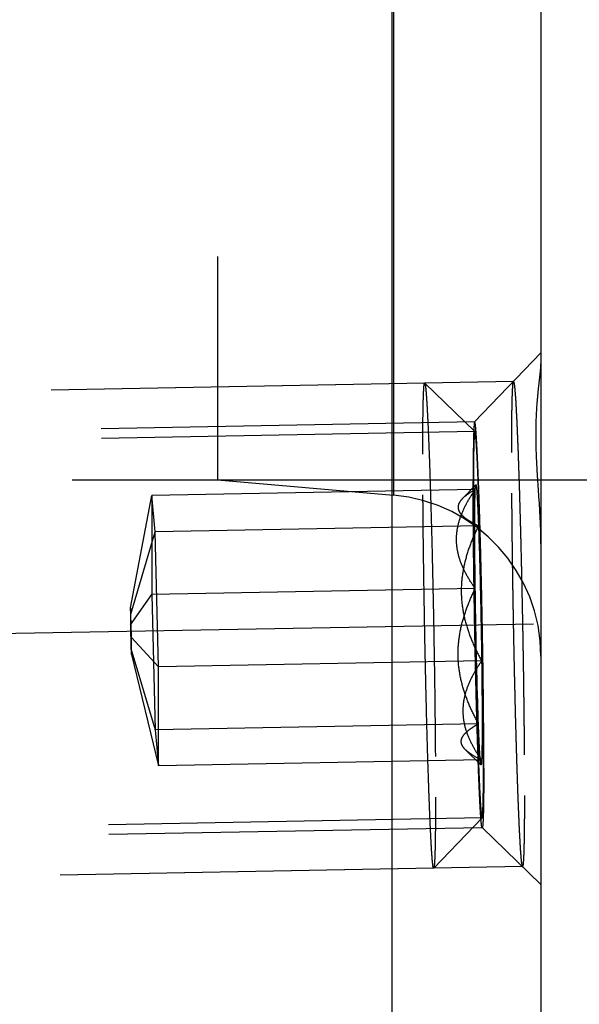
# Model space of a CAD drawing. Units: millimetres. Extents: x 0 to 420, y 0 to 297.
# Drawn here: x 264 to 268, y 158 to 164 of the extents above; entities that cross this region are included whole.
import ezdxf

# ---------------------------------------------------------------- set-up
doc = ezdxf.new("R2010")
doc.units = ezdxf.units.MM
doc.header["$LTSCALE"] = 23.1
doc.linetypes.add('CENTER', pattern=[0.6, 0.375, -0.075, 0.075, -0.075])
doc.linetypes.add('HIDDEN', pattern=[0.2, 0.1, -0.1])
doc.layers.get('0').update_dxf_attribs({"linetype": 'CONTINUOUS'})
for name, color, linetype in [('10003422_HP_HL', 7, 'CONTINUOUS'), ('30578424_AXIS', 7, 'CONTINUOUS'), ('30578424_CL', 7, 'CONTINUOUS'), ('30578424_DIM', 7, 'CONTINUOUS'), ('30578424_HL', 7, 'CONTINUOUS')]:
    doc.layers.add(name, color=color, linetype=linetype)
doc.styles.get("Standard").update_dxf_attribs({"font": 'TXT.SHX', "width": 0.7})
doc.styles.add('TEXTSTYLE_3', font='gdt', dxfattribs={"width": 0.7})
doc.dimstyles.new('DIMSTYLE_1', dxfattribs={"dimtxt": 3.5, "dimasz": 3.5, "dimexe": 0.18, "dimexo": 0.0625, "dimgap": 0.09, "dimtad": 1, "dimdec": 3, "dimdsep": 46, "dimtxsty": 'STANDARD', "dimblk": '_FILLED', "dimblk1": '_FILLED', "dimblk2": '_FILLED', "dimcen": 0.09, "dimclrt": 2, "dimadec": 0, "dimazin": 0, "dimtp": 0.1, "dimtm": 0.1, "dimtfac": 1, "dimtdec": 3, "dimtofl": 0, "dimtmove": 0, "dimatfit": 3, "dimldrblk": '_FILLED', "dimfxl": 1, "dimtolj": 1, "dimarcsym": 0})
doc.dimstyles.new('DIMSTYLE_4', dxfattribs={"dimtxt": 3.5, "dimasz": 3.5, "dimexe": 0.18, "dimexo": 0.0625, "dimgap": 0.09, "dimtad": 1, "dimdec": 3, "dimdsep": 46, "dimtxsty": 'STANDARD', "dimblk": '_FILLED', "dimblk1": '_FILLED', "dimblk2": '_FILLED', "dimcen": 0.09, "dimclrt": 2, "dimadec": 0, "dimazin": 0, "dimtp": 0.05, "dimtm": 0.05, "dimtfac": 1, "dimtdec": 3, "dimtofl": 0, "dimtmove": 0, "dimatfit": 3, "dimldrblk": '_FILLED', "dimfxl": 1, "dimtolj": 1, "dimarcsym": 0})

# ---------------------------------------------------------------- blocks, each defined once
blk = doc.blocks.new('_FILLED')
at = {"color": 0, "linetype": 'BYBLOCK'}
blk.add_solid([(0, 0), (-1, 0.125), (-1, -0.125)], dxfattribs=at)
blk = doc.blocks.new('*D8')
at = {"layer": '30578424_DIM', "color": 3, "linetype": 'CONTINUOUS'}
for p, q in [((282.5125, 167.2594), (282.5125, 173.2594)), ((282.5125, 173.2594), (282.5125, 164.2594)), ((265.5125, 167.2594), (284.0125, 167.2594)), ((282.5125, 142.379), (282.5125, 164.2594)), ((265.5125, 161.2594), (284.0125, 161.2594)), ((282.5125, 161.2594), (282.5125, 142.379))]:
    blk.add_line(p, q, dxfattribs=at)
at = {"layer": '30578424_DIM', "color": 3, "linetype": 'CONTINUOUS', "xscale": 3.5, "yscale": 3.5, "zscale": 3.5}
for p, rotation in [((282.5125, 167.2594), 270), ((282.5125, 161.2594), 90)]:
    blk.add_blockref('_FILLED', p, dxfattribs=dict(at, rotation=rotation))
at = {"layer": '30578424_DIM', "color": 2, "linetype": 'CONTINUOUS', "insert": (278.1375, 149.7957), "char_height": 3.5, "width": 7.416667, "attachment_point": 3, "rotation": 90, "line_spacing_factor": 0.9, "style": 'TEXTSTYLE_3'}
blk.add_mtext('{\\Fgdt;n}\\FTXT.SHX;6', dxfattribs=at)
blk = doc.blocks.new('*D9')
at = {"layer": '30578424_DIM', "color": 3, "linetype": 'CONTINUOUS'}
for p, q in [((229.3939, 177.7594), (304.0125, 177.7594)), ((302.5125, 177.7594), (302.5125, 164.2594)), ((302.5125, 150.7594), (302.5125, 164.2594)), ((229.3939, 150.7594), (304.0125, 150.7594))]:
    blk.add_line(p, q, dxfattribs=at)
at = {"layer": '30578424_DIM', "color": 3, "linetype": 'CONTINUOUS', "xscale": 3.5, "yscale": 3.5, "zscale": 3.5}
for p, rotation in [((302.5125, 177.7594), 90), ((302.5125, 150.7594), 270)]:
    blk.add_blockref('_FILLED', p, dxfattribs=dict(at, rotation=rotation))
at = {"layer": '30578424_DIM', "color": 2, "linetype": 'CONTINUOUS', "insert": (298.1375, 164.2594), "char_height": 3.5, "width": 10.166667, "attachment_point": 2, "rotation": 90, "line_spacing_factor": 0.9, "style": 'TEXTSTYLE_3'}
blk.add_mtext('{\\Fgdt;n}\\FTXT.SHX;27', dxfattribs=at)
blk = doc.blocks.new('*D10')
at = {"layer": '30578424_DIM', "color": 3, "linetype": 'CONTINUOUS'}
for p, q in [((267.5125, 174.7594), (294.0125, 174.7594)), ((292.5125, 174.7594), (292.5125, 164.2594)), ((292.5125, 153.7594), (292.5125, 164.2594)), ((267.5125, 153.7594), (294.0125, 153.7594))]:
    blk.add_line(p, q, dxfattribs=at)
at = {"layer": '30578424_DIM', "color": 3, "linetype": 'CONTINUOUS', "xscale": 3.5, "yscale": 3.5, "zscale": 3.5}
for p, rotation in [((292.5125, 174.7594), 90), ((292.5125, 153.7594), 270)]:
    blk.add_blockref('_FILLED', p, dxfattribs=dict(at, rotation=rotation))
at = {"layer": '30578424_DIM', "color": 2, "linetype": 'CONTINUOUS', "insert": (288.1375, 164.2594), "char_height": 3.5, "width": 9.416667, "attachment_point": 2, "rotation": 90, "line_spacing_factor": 0.9, "style": 'TEXTSTYLE_3'}
blk.add_mtext('{\\Fgdt;n}\\FTXT.SHX;21', dxfattribs=at)

msp = doc.modelspace()

# ---------------------------------------------------------------- linework, layer by layer
at = {"layer": '10003422_HP_HL', "color": 6, "linetype": 'HIDDEN'}
for p, q in [((266.7931, 161.8572), (261.5999, 161.761)), ((266.7931, 161.8572), (266.7936, 161.857)), ((266.7936, 161.857), (267.104, 161.5577)), ((267.1036, 161.5579), (261.3006, 161.4505)), ((267.1094, 161.2288), (267.0278, 161.1441)), ((264.9731, 160.4682), (265.1068, 161.1624)), ((267.1061, 161.1994), (265.1068, 161.1624)), ((265.1264, 160.9385), (265.1068, 161.1624)), ((265.1068, 161.1624), (265.1068, 160.55)), ((264.9765, 160.4294), (265.1264, 160.9385)), ((267.1258, 160.9755), (265.1264, 160.9385)), ((265.1461, 160.1021), (265.1264, 160.9385)), ((267.1061, 160.5871), (265.1068, 160.55)), ((264.9731, 160.3621), (265.1068, 160.55)), ((265.1068, 160.55), (265.1264, 159.7137)), ((264.9765, 160.4294), (264.9731, 160.4682)), ((264.9731, 160.4682), (264.9731, 160.3621)), ((264.9799, 160.2845), (264.9765, 160.4294)), ((264.9731, 160.3621), (264.9765, 160.2172)), ((264.9799, 160.2845), (265.1461, 160.1021)), ((264.9799, 160.1785), (264.9799, 160.2845)), ((264.9765, 160.2172), (265.1264, 159.7137)), ((264.9765, 160.2172), (264.9799, 160.1785)), ((264.9799, 160.1785), (265.1461, 159.4898)), ((267.1454, 160.1391), (265.1461, 160.1021)), ((265.1461, 159.4898), (265.1461, 160.1021)), ((267.1258, 159.7507), (265.1264, 159.7137)), ((265.1264, 159.7137), (265.1461, 159.4898)), ((267.1415, 159.4974), (267.0473, 159.5882)), ((267.1454, 159.5268), (265.1461, 159.4898)), ((267.1479, 159.1683), (261.3449, 159.0609)), ((266.8491, 158.858), (267.1483, 159.1685)), ((266.8486, 158.8577), (261.6554, 158.7616)), ((266.8491, 158.858), (266.8486, 158.8577))]:
    msp.add_line(p, q, dxfattribs=at)
for points, knots in [([(266.7816, 161.4178), (266.7816, 161.4507), (266.7817, 161.5129), (266.7822, 161.6003), (266.783, 161.6658), (266.7838, 161.712), (266.7845, 161.7418), (266.7853, 161.7683), (266.7861, 161.7914), (266.7871, 161.811), (266.7881, 161.8271), (266.7891, 161.8397), (266.7902, 161.8488), (266.7913, 161.8541), (266.7922, 161.8566), (266.7928, 161.8572), (266.7931, 161.8572)], [0, 0, 0, 0, 0.224384, 0.423608, 0.595486, 0.670673, 0.738451, 0.798667, 0.851184, 0.895866, 0.932604, 0.961339, 0.982032, 0.994705, 0.998145, 1, 1, 1, 1]), ([(266.7936, 161.857), (266.7942, 161.8564), (266.7949, 161.8543), (266.796, 161.8504), (266.797, 161.8443), (266.7981, 161.8364), (266.7993, 161.8264), (266.801, 161.8093), (266.8032, 161.783), (266.8057, 161.7458), (266.8084, 161.7012), (266.8111, 161.6495), (266.8139, 161.5908), (266.8167, 161.5256), (266.8206, 161.4265), (266.8255, 161.2891), (266.8311, 161.11), (266.8364, 160.9149), (266.8415, 160.7079), (266.8461, 160.4935), (266.8502, 160.2761), (266.8548, 159.9939), (266.8587, 159.6678), (266.8601, 159.414), (266.8601, 159.2972)], [0, 0, 0, 0, 0.00088, 0.002495, 0.004873, 0.008018, 0.011927, 0.016598, 0.028206, 0.042782, 0.06025, 0.080521, 0.103483, 0.129018, 0.156988, 0.219627, 0.290066, 0.366806, 0.448212, 0.53255, 0.618024, 0.702812, 0.863155, 1, 1, 1, 1]), ([(267.0945, 161.2078), (267.0945, 161.2201), (267.0946, 161.2448), (267.0948, 161.2757), (267.0948, 161.3003), (267.0949, 161.3158), (267.095, 161.3281), (267.095, 161.3373), (267.095, 161.3451), (267.0951, 161.3511), (267.0951, 161.3562), (267.0951, 161.3592), (267.0952, 161.3639), (267.0953, 161.3696), (267.0954, 161.3765), (267.0956, 161.3857), (267.0957, 161.3972), (267.096, 161.411), (267.0962, 161.4247), (267.0964, 161.4362), (267.0965, 161.4454), (267.0966, 161.4523), (267.0967, 161.458), (267.0968, 161.4621), (267.0968, 161.4643), (267.0968, 161.4663), (267.0969, 161.4671), (267.0969, 161.4686), (267.097, 161.471), (267.0972, 161.4746), (267.0974, 161.4789), (267.0976, 161.4845), (267.0979, 161.4917), (267.0983, 161.5002), (267.0986, 161.5087), (267.0989, 161.5158), (267.0992, 161.5215), (267.0993, 161.5258), (267.0995, 161.5293), (267.0996, 161.5318), (267.0997, 161.5332), (267.0997, 161.5345), (267.0998, 161.5346), (267.0998, 161.5352), (267.1, 161.536), (267.1002, 161.5372), (267.1004, 161.5387), (267.1008, 161.5407), (267.1012, 161.5431), (267.1017, 161.5461), (267.1022, 161.549), (267.1026, 161.5515), (267.1029, 161.5535), (267.1031, 161.555), (267.1034, 161.5562), (267.1035, 161.5571), (267.1036, 161.5575), (267.1036, 161.5581), (267.1037, 161.5575), (267.1038, 161.5571), (267.104, 161.5562), (267.1042, 161.5551), (267.1045, 161.5536), (267.1049, 161.5517), (267.1054, 161.5494), (267.106, 161.5465), (267.1066, 161.5437), (267.1071, 161.5413), (267.1075, 161.5394), (267.1078, 161.538), (267.108, 161.5368), (267.1082, 161.536), (267.1083, 161.5355), (267.1084, 161.5354), (267.1084, 161.5341), (267.1086, 161.5328), (267.1087, 161.5303), (267.109, 161.5268), (267.1094, 161.5226), (267.1098, 161.5169), (267.1104, 161.5099), (267.111, 161.5015), (267.1117, 161.4931), (267.1123, 161.4861), (267.1127, 161.4805), (267.1131, 161.4763), (267.1133, 161.4727), (267.1135, 161.4703), (267.1137, 161.4688), (267.1137, 161.468), (267.1138, 161.4661), (267.1139, 161.4639), (267.1142, 161.4598), (267.1145, 161.4542), (267.1148, 161.4473), (267.1153, 161.4382), (267.1159, 161.4268), (267.1167, 161.4131), (267.1174, 161.3994), (267.118, 161.388), (267.1185, 161.3789), (267.1188, 161.3721), (267.1192, 161.3663), (267.1194, 161.3624), (267.1195, 161.3601), (267.1196, 161.3586), (267.1197, 161.356), (267.1198, 161.3529), (267.12, 161.3474), (267.1203, 161.3396), (267.1207, 161.3302), (267.1213, 161.3177), (267.1219, 161.302), (267.1229, 161.277), (267.1242, 161.2457), (267.1252, 161.2206), (267.1258, 161.2081)], [0, 0, 0, 0, 0.03125, 0.0625, 0.078125, 0.09375, 0.101562, 0.109375, 0.117188, 0.121094, 0.125, 0.128906, 0.132812, 0.140625, 0.148438, 0.15625, 0.171875, 0.1875, 0.203125, 0.21875, 0.226562, 0.234375, 0.242188, 0.246094, 0.248047, 0.25, 0.251953, 0.253906, 0.257812, 0.265625, 0.273438, 0.28125, 0.296875, 0.3125, 0.328125, 0.34375, 0.351562, 0.359375, 0.367188, 0.371094, 0.373047, 0.375, 0.376953, 0.378906, 0.382812, 0.390625, 0.398438, 0.40625, 0.421875, 0.4375, 0.453125, 0.46875, 0.476562, 0.484375, 0.492188, 0.496094, 0.498047, 0.5, 0.501953, 0.503906, 0.507812, 0.515625, 0.523438, 0.53125, 0.546875, 0.5625, 0.578125, 0.59375, 0.601562, 0.609375, 0.617188, 0.621094, 0.623047, 0.625, 0.626953, 0.628906, 0.632812, 0.640625, 0.648438, 0.65625, 0.671875, 0.6875, 0.703125, 0.71875, 0.726562, 0.734375, 0.742188, 0.746094, 0.748047, 0.75, 0.751953, 0.753906, 0.757812, 0.765625, 0.773438, 0.78125, 0.796875, 0.8125, 0.828125, 0.84375, 0.851562, 0.859375, 0.867188, 0.871094, 0.873047, 0.875, 0.876953, 0.878906, 0.882812, 0.890625, 0.898438, 0.90625, 0.921875, 0.9375, 0.96875, 1, 1, 1, 1]), ([(267.104, 161.5577), (267.1039, 161.5578), (267.1034, 161.558), (267.1028, 161.5571), (267.1023, 161.5558), (267.1018, 161.5536), (267.1013, 161.5508), (267.1009, 161.5472), (267.1004, 161.5428), (267.0998, 161.5356), (267.099, 161.5246), (267.0983, 161.5093), (267.0976, 161.4911), (267.0967, 161.4612), (267.0958, 161.417), (267.095, 161.3561), (267.0946, 161.2852), (267.0945, 161.2346), (267.0945, 161.2078)], [0, 0, 0, 0, 0.001661, 0.003938, 0.008041, 0.014181, 0.022405, 0.032729, 0.045157, 0.059686, 0.095036, 0.138722, 0.190625, 0.25061, 0.394247, 0.568247, 0.770953, 1, 1, 1, 1]), ([(267.157, 159.5184), (267.157, 159.6115), (267.1559, 159.8137), (267.1528, 160.0735), (267.1491, 160.2983), (267.1459, 160.4715), (267.1422, 160.6423), (267.1382, 160.8072), (267.1339, 160.9627), (267.1295, 161.1053), (267.1256, 161.2148), (267.1224, 161.2938), (267.1202, 161.3457), (267.118, 161.3924), (267.1158, 161.4337), (267.1137, 161.4692), (267.1117, 161.4988), (267.11, 161.5197), (267.1086, 161.5334), (267.1077, 161.5413), (267.1068, 161.5477), (267.1059, 161.5525), (267.1051, 161.5556), (267.1045, 161.5573), (267.104, 161.5577)], [0, 0, 0, 0, 0.136851, 0.297198, 0.381989, 0.467465, 0.551805, 0.633213, 0.709955, 0.780394, 0.843031, 0.871001, 0.896533, 0.919496, 0.939763, 0.95723, 0.971805, 0.983409, 0.98808, 0.991989, 0.995132, 0.997507, 0.999121, 1, 1, 1, 1]), ([(266.8486, 158.8577), (266.8482, 158.8577), (266.8472, 158.8594), (266.8463, 158.8623), (266.8452, 158.8675), (266.8441, 158.8745), (266.843, 158.8836), (266.8412, 158.8997), (266.8391, 158.9247), (266.8365, 158.9606), (266.8339, 159.004), (266.8312, 159.0547), (266.8284, 159.1125), (266.8255, 159.177), (266.8227, 159.2479), (266.8198, 159.3249), (266.8159, 159.4383), (266.811, 159.5917), (266.8056, 159.7873), (266.8005, 159.9953), (266.7958, 160.2112), (266.7917, 160.4302), (266.7871, 160.7149), (266.7831, 161.0439), (266.7816, 161.2999), (266.7816, 161.4178)], [0, 0, 0, 0, 0.000562, 0.001816, 0.003837, 0.006636, 0.010213, 0.014565, 0.025577, 0.039621, 0.056619, 0.076484, 0.099105, 0.124365, 0.152124, 0.182232, 0.214528, 0.284968, 0.361921, 0.443722, 0.528602, 0.614721, 0.700217, 0.86199, 1, 1, 1, 1]), ([(267.1061, 161.1994), (267.1063, 161.2035), (267.1067, 161.2105), (267.1074, 161.2186), (267.108, 161.2235), (267.1084, 161.226), (267.1089, 161.2277), (267.1092, 161.2286), (267.1094, 161.2288)], [0, 0, 0, 0, 0.406778, 0.709188, 0.820986, 0.906459, 0.965786, 1, 1, 1, 1]), ([(267.1094, 161.2288), (267.1102, 161.2296), (267.1115, 161.2246), (267.112, 161.2212), (267.1131, 161.2138), (267.1139, 161.2051), (267.1149, 161.1939), (267.1159, 161.1808), (267.1174, 161.1591), (267.1192, 161.1271), (267.1214, 161.083), (267.1236, 161.0316), (267.125, 160.9949), (267.1258, 160.9755)], [0, 0, 0, 0, 0.012533, 0.031075, 0.058068, 0.093482, 0.137222, 0.189182, 0.249252, 0.393135, 0.56748, 0.770592, 1, 1, 1, 1]), ([(267.1061, 160.5871), (267.0895, 160.6103), (267.0585, 160.6575), (267.0209, 160.7324), (266.996, 160.8105), (266.9872, 160.8912), (266.9961, 160.9721), (267.021, 161.0511), (267.0585, 161.1273), (267.0895, 161.1756), (267.1061, 161.1994)], [0, 0, 0, 0, 0.128955, 0.254513, 0.376791, 0.49711, 0.617895, 0.741454, 0.868858, 1, 1, 1, 1]), ([(267.1061, 161.1994), (267.0906, 161.1907), (267.0623, 161.1735), (267.0362, 161.1528), (267.0257, 161.1419)], [0, 0, 0, 0, 0.540423, 1, 1, 1, 1]), ([(267.1258, 159.5181), (267.1253, 159.5331), (267.1242, 159.5632), (267.123, 159.6007), (267.122, 159.6307), (267.1212, 159.6532), (267.1206, 159.672), (267.1201, 159.6851), (267.1199, 159.6927), (267.1197, 159.698), (267.1195, 159.7048), (267.1193, 159.7132), (267.1188, 159.7283), (267.1182, 159.7496), (267.1175, 159.7753), (267.1165, 159.8096), (267.1155, 159.8439), (267.1147, 159.8737), (267.1142, 159.891), (267.1138, 159.9034), (267.1135, 159.9178), (267.1131, 159.9362), (267.1123, 159.9688), (267.1111, 160.0152), (267.11, 160.0617), (267.1092, 160.0942), (267.1088, 160.1129), (267.1084, 160.1265), (267.1082, 160.1416), (267.1077, 160.1611), (267.107, 160.1956), (267.106, 160.2448), (267.1049, 160.3038), (267.1036, 160.3632), (267.1027, 160.4208), (267.1017, 160.4789), (267.1009, 160.5273), (267.1003, 160.5659), (267.0997, 160.5953), (267.0994, 160.6228), (267.0989, 160.6601), (267.0983, 160.7066), (267.0977, 160.7531), (267.0973, 160.7857), (267.0971, 160.8042), (267.0969, 160.8185), (267.0968, 160.831), (267.0966, 160.8483), (267.0964, 160.8782), (267.096, 160.9212), (267.0956, 160.9641), (267.0954, 160.9941), (267.0952, 161.0091), (267.0952, 161.0176), (267.0951, 161.0243), (267.0951, 161.0298), (267.095, 161.0375), (267.095, 161.0509), (267.0949, 161.0701), (267.0949, 161.093), (267.0948, 161.1236), (267.0946, 161.1619), (267.0945, 161.1925), (267.0945, 161.2078)], [0, 0, 0, 0, 0.03125, 0.0625, 0.078125, 0.09375, 0.109375, 0.117188, 0.121094, 0.125, 0.128906, 0.132812, 0.140625, 0.15625, 0.171875, 0.1875, 0.21875, 0.234375, 0.242188, 0.25, 0.257812, 0.265625, 0.28125, 0.3125, 0.34375, 0.359375, 0.367188, 0.375, 0.382812, 0.390625, 0.40625, 0.4375, 0.46875, 0.5, 0.53125, 0.5625, 0.59375, 0.609375, 0.625, 0.640625, 0.65625, 0.6875, 0.71875, 0.734375, 0.742188, 0.75, 0.757812, 0.765625, 0.78125, 0.8125, 0.84375, 0.859375, 0.867188, 0.871094, 0.875, 0.878906, 0.882812, 0.890625, 0.90625, 0.921875, 0.9375, 0.96875, 1, 1, 1, 1]), ([(267.0945, 161.2078), (267.0945, 161.1131), (267.0957, 160.9073), (267.0989, 160.6429), (267.1026, 160.4141), (267.106, 160.2383), (267.1098, 160.0653), (267.1139, 159.8988), (267.1182, 159.7425), (267.1228, 159.5998), (267.1273, 159.474), (267.1312, 159.3809), (267.1344, 159.3168), (267.1366, 159.2773), (267.1384, 159.248), (267.1399, 159.2276), (267.1409, 159.2147), (267.1419, 159.2033), (267.1429, 159.1935), (267.1438, 159.1854), (267.1447, 159.1788), (267.1455, 159.1744), (267.1461, 159.1717), (267.1466, 159.1703), (267.147, 159.1692), (267.1474, 159.1686), (267.1479, 159.1682), (267.1482, 159.1684), (267.1483, 159.1685)], [0, 0, 0, 0, 0.139179, 0.302381, 0.388584, 0.475346, 0.560758, 0.642943, 0.720095, 0.790518, 0.852663, 0.905165, 0.927433, 0.946874, 0.963388, 0.970517, 0.97688, 0.982471, 0.987282, 0.991308, 0.994544, 0.996988, 0.997914, 0.998646, 0.999188, 0.99955, 0.999775, 1, 1, 1, 1]), ([(267.1061, 160.5871), (267.1052, 160.6567), (267.1037, 160.7861), (267.1029, 160.9614), (267.1033, 161.0837), (267.1046, 161.1585), (267.1055, 161.1873), (267.1061, 161.1994)], [0, 0, 0, 0, 0.341059, 0.633892, 0.858635, 0.940495, 1, 1, 1, 1]), ([(267.1258, 161.2081), (267.1263, 161.1931), (267.1273, 161.1631), (267.1285, 161.1255), (267.1296, 161.0955), (267.1303, 161.073), (267.1309, 161.0542), (267.1314, 161.0411), (267.1316, 161.0335), (267.1318, 161.0282), (267.132, 161.0215), (267.1323, 161.013), (267.1327, 160.9979), (267.1333, 160.9766), (267.134, 160.9509), (267.135, 160.9166), (267.136, 160.8823), (267.1368, 160.8525), (267.1373, 160.8352), (267.1377, 160.8228), (267.138, 160.8084), (267.1385, 160.79), (267.1393, 160.7574), (267.1404, 160.711), (267.1415, 160.6645), (267.1423, 160.632), (267.1427, 160.6133), (267.1431, 160.5997), (267.1434, 160.5846), (267.1438, 160.5651), (267.1445, 160.5306), (267.1455, 160.4814), (267.1467, 160.4224), (267.1479, 160.363), (267.1488, 160.3054), (267.1498, 160.2473), (267.1506, 160.1989), (267.1513, 160.1603), (267.1518, 160.1309), (267.1521, 160.1034), (267.1526, 160.0661), (267.1532, 160.0196), (267.1538, 159.9731), (267.1542, 159.9405), (267.1545, 159.922), (267.1547, 159.9077), (267.1547, 159.8952), (267.1549, 159.8779), (267.1552, 159.848), (267.1555, 159.805), (267.1559, 159.7621), (267.1562, 159.7321), (267.1563, 159.7171), (267.1564, 159.7086), (267.1564, 159.7019), (267.1564, 159.6964), (267.1565, 159.6887), (267.1565, 159.6753), (267.1566, 159.6562), (267.1567, 159.6332), (267.1568, 159.6026), (267.1569, 159.5643), (267.157, 159.5337), (267.157, 159.5184)], [0, 0, 0, 0, 0.03125, 0.0625, 0.078125, 0.09375, 0.109375, 0.117188, 0.121094, 0.125, 0.128906, 0.132812, 0.140625, 0.15625, 0.171875, 0.1875, 0.21875, 0.234375, 0.242188, 0.25, 0.257812, 0.265625, 0.28125, 0.3125, 0.34375, 0.359375, 0.367188, 0.375, 0.382812, 0.390625, 0.40625, 0.4375, 0.46875, 0.5, 0.53125, 0.5625, 0.59375, 0.609375, 0.625, 0.640625, 0.65625, 0.6875, 0.71875, 0.734375, 0.742188, 0.75, 0.757812, 0.765625, 0.78125, 0.8125, 0.84375, 0.859375, 0.867188, 0.871094, 0.875, 0.878906, 0.882812, 0.890625, 0.90625, 0.921875, 0.9375, 0.96875, 1, 1, 1, 1]), ([(267.0257, 161.1419), (267.0194, 161.1354), (267.0086, 161.1222), (266.999, 161.0995), (267, 161.0758), (267.0114, 161.0535), (267.0309, 161.0327), (267.0573, 161.0128), (267.0895, 160.9934), (267.1132, 160.9815), (267.1258, 160.9755)], [0, 0, 0, 0, 0.115241, 0.213628, 0.305488, 0.405678, 0.524322, 0.664183, 0.823721, 1, 1, 1, 1]), ([(267.1258, 160.9755), (267.1097, 160.9426), (267.0799, 160.8759), (267.0449, 160.7719), (267.0228, 160.6646), (267.0167, 160.5551), (267.0279, 160.4459), (267.0551, 160.3395), (267.0949, 160.2369), (267.1278, 160.1713), (267.1454, 160.1391)], [0, 0, 0, 0, 0.125155, 0.250081, 0.374783, 0.499384, 0.624081, 0.749048, 0.874368, 1, 1, 1, 1]), ([(267.1258, 160.9755), (267.1305, 160.8461), (267.1382, 160.5674), (267.1434, 160.2886), (267.1454, 160.1391)], [0, 0, 0, 0, 0.464143, 1, 1, 1, 1]), ([(267.1258, 159.7507), (267.1082, 159.7829), (267.0753, 159.8485), (267.0354, 159.951), (267.0083, 160.0575), (266.9971, 160.1667), (267.0032, 160.2762), (267.0253, 160.3835), (267.0603, 160.4875), (267.0901, 160.5542), (267.1061, 160.5871)], [0, 0, 0, 0, 0.125632, 0.250952, 0.375919, 0.500616, 0.625218, 0.749919, 0.874845, 1, 1, 1, 1]), ([(267.1258, 159.7507), (267.121, 159.8801), (267.1134, 160.1588), (267.1082, 160.4377), (267.1061, 160.5871)], [0, 0, 0, 0, 0.464143, 1, 1, 1, 1]), ([(267.1454, 160.1391), (267.1288, 160.1153), (267.0978, 160.067), (267.0602, 159.9908), (267.0354, 159.9119), (267.0265, 159.8309), (267.0353, 159.7502), (267.0602, 159.6721), (267.0978, 159.5972), (267.1288, 159.55), (267.1454, 159.5268)], [0, 0, 0, 0, 0.131142, 0.258546, 0.382105, 0.50289, 0.623209, 0.745487, 0.871045, 1, 1, 1, 1]), ([(267.1454, 160.1391), (267.1463, 160.0695), (267.1478, 159.9401), (267.1486, 159.7648), (267.1482, 159.6425), (267.1469, 159.5677), (267.146, 159.5389), (267.1454, 159.5268)], [0, 0, 0, 0, 0.341059, 0.633892, 0.858635, 0.940495, 1, 1, 1, 1]), ([(267.0466, 159.5888), (267.0404, 159.5949), (267.0295, 159.6071), (267.0194, 159.6284), (267.0188, 159.6509), (267.0277, 159.6725), (267.044, 159.693), (267.0665, 159.7129), (267.0943, 159.7324), (267.1148, 159.7446), (267.1258, 159.7507)], [0, 0, 0, 0, 0.119753, 0.221946, 0.316648, 0.417876, 0.535455, 0.67256, 0.828215, 1, 1, 1, 1]), ([(267.1415, 159.4974), (267.141, 159.4978), (267.1405, 159.4998), (267.1397, 159.5034), (267.1389, 159.5092), (267.138, 159.5169), (267.1371, 159.5265), (267.1361, 159.538), (267.1352, 159.5514), (267.1338, 159.573), (267.132, 159.6045), (267.1299, 159.6475), (267.1278, 159.697), (267.1264, 159.7321), (267.1258, 159.7507)], [0, 0, 0, 0, 0.007555, 0.022594, 0.045315, 0.07573, 0.11377, 0.159345, 0.212361, 0.272719, 0.414892, 0.58463, 0.780394, 1, 1, 1, 1]), ([(267.1454, 159.5268), (267.1262, 159.5359), (267.0989, 159.5501), (267.0664, 159.5717), (267.0527, 159.583), (267.0466, 159.5888)], [0, 0, 0, 0, 0.545923, 0.785823, 1, 1, 1, 1]), ([(267.157, 159.5184), (267.157, 159.5061), (267.1569, 159.4814), (267.1568, 159.4506), (267.1567, 159.4259), (267.1566, 159.4105), (267.1566, 159.3981), (267.1565, 159.3889), (267.1565, 159.3811), (267.1565, 159.3751), (267.1565, 159.37), (267.1564, 159.367), (267.1563, 159.3623), (267.1562, 159.3566), (267.1561, 159.3497), (267.156, 159.3405), (267.1558, 159.329), (267.1556, 159.3152), (267.1553, 159.3015), (267.1552, 159.29), (267.155, 159.2808), (267.1549, 159.2739), (267.1548, 159.2682), (267.1547, 159.2641), (267.1547, 159.2619), (267.1547, 159.2599), (267.1546, 159.2591), (267.1546, 159.2576), (267.1545, 159.2552), (267.1543, 159.2516), (267.1541, 159.2473), (267.1539, 159.2417), (267.1536, 159.2346), (267.1532, 159.226), (267.1529, 159.2175), (267.1526, 159.2104), (267.1524, 159.2047), (267.1522, 159.2004), (267.152, 159.1969), (267.1519, 159.1944), (267.1519, 159.193), (267.1518, 159.1917), (267.1518, 159.1916), (267.1517, 159.191), (267.1515, 159.1902), (267.1513, 159.189), (267.1511, 159.1875), (267.1507, 159.1855), (267.1503, 159.1831), (267.1498, 159.1801), (267.1494, 159.1772), (267.1489, 159.1747), (267.1486, 159.1727), (267.1484, 159.1713), (267.1482, 159.1701), (267.148, 159.1691), (267.1479, 159.1687), (267.1479, 159.1681), (267.1478, 159.1687), (267.1477, 159.1691), (267.1475, 159.17), (267.1473, 159.1711), (267.147, 159.1726), (267.1466, 159.1745), (267.1461, 159.1768), (267.1455, 159.1797), (267.1449, 159.1825), (267.1444, 159.1849), (267.144, 159.1868), (267.1438, 159.1882), (267.1435, 159.1894), (267.1433, 159.1902), (267.1432, 159.1907), (267.1432, 159.1908), (267.1431, 159.1921), (267.143, 159.1935), (267.1428, 159.196), (267.1425, 159.1994), (267.1422, 159.2037), (267.1417, 159.2093), (267.1411, 159.2163), (267.1405, 159.2247), (267.1398, 159.2331), (267.1392, 159.2401), (267.1388, 159.2458), (267.1385, 159.25), (267.1382, 159.2535), (267.138, 159.2559), (267.1379, 159.2574), (267.1378, 159.2582), (267.1377, 159.2601), (267.1376, 159.2623), (267.1374, 159.2664), (267.1371, 159.2721), (267.1367, 159.2789), (267.1362, 159.288), (267.1356, 159.2994), (267.1349, 159.3131), (267.1341, 159.3268), (267.1335, 159.3382), (267.133, 159.3473), (267.1327, 159.3541), (267.1324, 159.3599), (267.1322, 159.3638), (267.132, 159.3662), (267.1319, 159.3676), (267.1318, 159.3702), (267.1317, 159.3733), (267.1315, 159.3788), (267.1312, 159.3866), (267.1308, 159.396), (267.1303, 159.4085), (267.1296, 159.4242), (267.1286, 159.4492), (267.1273, 159.4805), (267.1263, 159.5056), (267.1258, 159.5181)], [0, 0, 0, 0, 0.03125, 0.0625, 0.078125, 0.09375, 0.101562, 0.109375, 0.117188, 0.121094, 0.125, 0.128906, 0.132812, 0.140625, 0.148438, 0.15625, 0.171875, 0.1875, 0.203125, 0.21875, 0.226562, 0.234375, 0.242188, 0.246094, 0.248047, 0.25, 0.251953, 0.253906, 0.257812, 0.265625, 0.273438, 0.28125, 0.296875, 0.3125, 0.328125, 0.34375, 0.351562, 0.359375, 0.367188, 0.371094, 0.373047, 0.375, 0.376953, 0.378906, 0.382812, 0.390625, 0.398438, 0.40625, 0.421875, 0.4375, 0.453125, 0.46875, 0.476562, 0.484375, 0.492188, 0.496094, 0.498047, 0.5, 0.501953, 0.503906, 0.507812, 0.515625, 0.523438, 0.53125, 0.546875, 0.5625, 0.578125, 0.59375, 0.601562, 0.609375, 0.617188, 0.621094, 0.623047, 0.625, 0.626953, 0.628906, 0.632812, 0.640625, 0.648438, 0.65625, 0.671875, 0.6875, 0.703125, 0.71875, 0.726562, 0.734375, 0.742188, 0.746094, 0.748047, 0.75, 0.751953, 0.753906, 0.757812, 0.765625, 0.773438, 0.78125, 0.796875, 0.8125, 0.828125, 0.84375, 0.851562, 0.859375, 0.867188, 0.871094, 0.873047, 0.875, 0.876953, 0.878906, 0.882812, 0.890625, 0.898438, 0.90625, 0.921875, 0.9375, 0.96875, 1, 1, 1, 1]), ([(267.1454, 159.5268), (267.1453, 159.5243), (267.145, 159.5198), (267.1446, 159.5135), (267.1441, 159.5082), (267.1437, 159.504), (267.1432, 159.5008), (267.1428, 159.4988), (267.1424, 159.4978), (267.1421, 159.4974), (267.1418, 159.4972), (267.1416, 159.4973), (267.1415, 159.4974)], [0, 0, 0, 0, 0.241631, 0.44952, 0.623463, 0.763295, 0.868926, 0.940505, 0.963849, 0.979534, 0.989573, 1, 1, 1, 1]), ([(267.1483, 159.1685), (267.1485, 159.1688), (267.1489, 159.1696), (267.1497, 159.1721), (267.1504, 159.1771), (267.1513, 159.185), (267.1521, 159.1956), (267.1529, 159.2089), (267.1536, 159.2248), (267.1542, 159.2434), (267.1551, 159.2732), (267.1559, 159.3167), (267.1566, 159.3759), (267.157, 159.4443), (267.157, 159.4928), (267.157, 159.5184)], [0, 0, 0, 0, 0.002918, 0.007623, 0.022699, 0.04544, 0.075849, 0.113893, 0.159492, 0.212531, 0.272889, 0.415045, 0.584705, 0.780393, 1, 1, 1, 1]), ([(266.8601, 159.2972), (266.8601, 159.265), (266.86, 159.2041), (266.8595, 159.1183), (266.8587, 159.0439), (266.8576, 158.9894), (266.8566, 158.9519), (266.8558, 158.9286), (266.8549, 158.9086), (266.8539, 158.8919), (266.8529, 158.8786), (266.8518, 158.8687), (266.8509, 158.8625), (266.8499, 158.8593), (266.8494, 158.8583), (266.8491, 158.858)], [0, 0, 0, 0, 0.219653, 0.415343, 0.585006, 0.727166, 0.78753, 0.840573, 0.886165, 0.924195, 0.9546, 0.977336, 0.992394, 0.997088, 1, 1, 1, 1])]:
    msp.add_open_spline(points, degree=3, knots=knots, dxfattribs=at)
at = {"layer": '30578424_AXIS', "color": 3, "linetype": 'CENTER'}
msp.add_line((217.2332, 159.4393), (272.5125, 160.4628), dxfattribs=at)
at = {"layer": '30578424_CL', "color": 9, "linetype": 'CONTINUOUS'}
for p, q in [((266.591, 174.8319), (266.591, 153.6868)), ((266.5997, 167.3545), (266.5997, 161.1642))]:
    msp.add_line(p, q, dxfattribs=at)
at = {"layer": '30578424_CL', "color": 7, "linetype": 'CONTINUOUS'}
msp.add_line((267.5125, 173.835), (267.5125, 154.6837), dxfattribs=at)
at = {"layer": '30578424_HL', "color": 6, "linetype": 'HIDDEN'}
for p, q in [((265.5125, 167.2594), (265.5125, 161.2594)), ((267.5125, 162.0437), (267.1021, 161.6177)), ((267.3429, 161.8674), (261.1, 161.7518)), ((267.1025, 161.6179), (259.1053, 161.4698)), ((267.1025, 161.6179), (267.1021, 161.6177)), ((241.5125, 161.2594), (265.5125, 161.2594)), ((265.5125, 161.2594), (266.5997, 161.1642)), ((267.149, 159.1083), (259.1517, 158.9602)), ((267.5125, 158.7577), (267.1486, 159.1085)), ((267.149, 159.1083), (267.1486, 159.1085)), ((267.3984, 158.8679), (261.1556, 158.7523))]:
    msp.add_line(p, q, dxfattribs=at)
msp.add_arc((266.5125, 160.168), 1, 0, 85, dxfattribs=at)
for points, knots in [([(267.4819, 161.5401), (267.4819, 161.5858), (267.484, 161.6725), (267.4922, 161.777), (267.5004, 161.8519), (267.5061, 161.9001), (267.5107, 161.9412), (267.5125, 161.9664), (267.5125, 161.9775)], [0, 0, 0, 0, 0.312993, 0.592379, 0.716643, 0.828047, 0.923736, 1, 1, 1, 1]), ([(267.3314, 161.4279), (267.3315, 161.4439), (267.3315, 161.4679), (267.3316, 161.4998), (267.3316, 161.5198), (267.3317, 161.5358), (267.3317, 161.5456), (267.3317, 161.5539), (267.3318, 161.5609), (267.3319, 161.5725), (267.332, 161.5895), (267.3322, 161.6097), (267.3324, 161.63), (267.3326, 161.6468), (267.3327, 161.6587), (267.3327, 161.6652), (267.3328, 161.6705), (267.333, 161.6775), (267.3332, 161.6886), (267.3334, 161.7024), (267.3337, 161.7162), (267.3339, 161.7273), (267.3341, 161.7355), (267.3342, 161.7425), (267.3343, 161.7479), (267.3344, 161.7525), (267.3345, 161.755), (267.3346, 161.759), (267.3348, 161.7639), (267.335, 161.7698), (267.3353, 161.7776), (267.3356, 161.7874), (267.336, 161.7972), (267.3363, 161.8051), (267.3364, 161.8098), (267.3366, 161.814), (267.3367, 161.8161), (267.3368, 161.8179), (267.3371, 161.8216), (267.3375, 161.8271), (267.338, 161.8345), (267.3386, 161.8419), (267.339, 161.8474), (267.3393, 161.8511), (267.3394, 161.8526), (267.3395, 161.854), (267.3396, 161.8545), (267.3398, 161.8552), (267.34, 161.8563), (267.3404, 161.8579), (267.341, 161.86), (267.3418, 161.8633), (267.3425, 161.8657), (267.3429, 161.8674)], [0, 0, 0, 0, 0.0625, 0.09375, 0.125, 0.140625, 0.15625, 0.164062, 0.171875, 0.1875, 0.21875, 0.25, 0.28125, 0.3125, 0.328125, 0.335938, 0.34375, 0.359375, 0.375, 0.40625, 0.4375, 0.453125, 0.46875, 0.484375, 0.492188, 0.5, 0.507812, 0.515625, 0.53125, 0.546875, 0.5625, 0.59375, 0.625, 0.640625, 0.65625, 0.664062, 0.671875, 0.679688, 0.6875, 0.71875, 0.75, 0.78125, 0.8125, 0.820312, 0.828125, 0.832031, 0.835938, 0.84375, 0.859375, 0.875, 0.90625, 0.9375, 1, 1, 1, 1]), ([(267.3429, 161.8674), (267.3436, 161.8638), (267.3448, 161.8585), (267.3461, 161.8523), (267.3468, 161.8487), (267.3473, 161.846), (267.3479, 161.8434), (267.3483, 161.8413), (267.3486, 161.8401), (267.3487, 161.8394), (267.3488, 161.8391), (267.3489, 161.838), (267.3491, 161.8356), (267.3494, 161.8323), (267.3498, 161.827), (267.3503, 161.8204), (267.3511, 161.8099), (267.3522, 161.7967), (267.3533, 161.7835), (267.3541, 161.7729), (267.3546, 161.7663), (267.3551, 161.761), (267.3553, 161.7577), (267.3555, 161.7555), (267.3556, 161.754), (267.3557, 161.7517), (267.3559, 161.7491), (267.3562, 161.7426), (267.3567, 161.733), (267.3574, 161.7201), (267.3581, 161.7072), (267.359, 161.69), (267.3599, 161.6729), (267.3608, 161.6557), (267.3614, 161.645), (267.3619, 161.6364), (267.3622, 161.6299), (267.3625, 161.6247), (267.3627, 161.6202), (267.3629, 161.6174), (267.3631, 161.6126), (267.3633, 161.6068), (267.3636, 161.5994), (267.364, 161.5906), (267.3645, 161.5788), (267.3651, 161.564), (267.3661, 161.5405), (267.367, 161.5169), (267.368, 161.4933), (267.3687, 161.4756), (267.3695, 161.458), (267.3701, 161.4432), (267.3705, 161.433), (267.3707, 161.4269), (267.371, 161.4196), (267.3713, 161.4108), (267.3717, 161.3967), (267.3723, 161.379), (267.3733, 161.3508), (267.3745, 161.3154), (267.3759, 161.273), (267.377, 161.2412), (267.3777, 161.2201), (267.378, 161.2111), (267.3782, 161.2043), (267.3785, 161.1964), (267.3789, 161.1822), (267.3794, 161.1621), (267.3804, 161.1298), (267.3815, 161.0895), (267.3829, 161.0412), (267.384, 161.0008), (267.3848, 160.9727), (267.3853, 160.9565), (267.3856, 160.9448), (267.3859, 160.9313), (267.3864, 160.9139), (267.3871, 160.8832), (267.3886, 160.822), (267.3901, 160.7608), (267.3913, 160.7083), (267.3919, 160.6864), (267.3923, 160.6691), (267.3927, 160.6508), (267.3933, 160.6182), (267.3943, 160.572), (267.3954, 160.5164), (267.3965, 160.4608), (267.3977, 160.4052), (267.3988, 160.3498), (267.3999, 160.2772), (267.4012, 160.2043), (267.4022, 160.1405), (267.4028, 160.1042), (267.4033, 160.0765), (267.4036, 160.0506), (267.4041, 160.0155), (267.4049, 159.9543), (267.4057, 159.893), (267.4064, 159.8404), (267.4066, 159.8186), (267.4069, 159.8008), (267.407, 159.7885), (267.4071, 159.7764), (267.4073, 159.7522), (267.4076, 159.7158), (267.408, 159.6674), (267.4085, 159.6189), (267.4088, 159.5826), (267.409, 159.5583), (267.4091, 159.5483), (267.4092, 159.54), (267.4092, 159.5327), (267.4092, 159.5201), (267.4093, 159.502), (267.4094, 159.4732), (267.4095, 159.4372), (267.4097, 159.3795), (267.4098, 159.3362), (267.4099, 159.3073)], [0, 0, 0, 0, 0.03125, 0.046875, 0.054688, 0.0625, 0.070312, 0.078125, 0.080078, 0.082031, 0.083008, 0.083984, 0.085938, 0.089844, 0.09375, 0.101562, 0.109375, 0.125, 0.140625, 0.148438, 0.15625, 0.160156, 0.164062, 0.166016, 0.166992, 0.167969, 0.169922, 0.171875, 0.179688, 0.1875, 0.195312, 0.203125, 0.21875, 0.226562, 0.234375, 0.238281, 0.242188, 0.246094, 0.248047, 0.25, 0.251953, 0.253906, 0.257812, 0.261719, 0.265625, 0.273438, 0.28125, 0.296875, 0.304688, 0.3125, 0.320312, 0.328125, 0.332031, 0.333984, 0.335938, 0.339844, 0.34375, 0.351562, 0.359375, 0.375, 0.390625, 0.40625, 0.410156, 0.414062, 0.416016, 0.417969, 0.421875, 0.429688, 0.4375, 0.453125, 0.46875, 0.484375, 0.492188, 0.496094, 0.5, 0.503906, 0.507812, 0.515625, 0.53125, 0.5625, 0.570312, 0.578125, 0.582031, 0.585938, 0.59375, 0.609375, 0.625, 0.640625, 0.65625, 0.671875, 0.6875, 0.71875, 0.734375, 0.742188, 0.75, 0.757812, 0.765625, 0.78125, 0.8125, 0.820312, 0.828125, 0.832031, 0.835938, 0.839844, 0.84375, 0.859375, 0.875, 0.890625, 0.90625, 0.910156, 0.914062, 0.916016, 0.917969, 0.921875, 0.929688, 0.9375, 0.953125, 0.96875, 1, 1, 1, 1]), ([(267.1021, 161.6177), (267.1019, 161.6174), (267.1014, 161.6165), (267.1007, 161.6139), (267.0998, 161.6087), (267.0989, 161.6004), (267.0981, 161.5893), (267.0973, 161.5753), (267.0965, 161.5585), (267.0959, 161.5391), (267.095, 161.5077), (267.0941, 161.4621), (267.0934, 161.3999), (267.093, 161.3281), (267.0929, 161.2772), (267.0929, 161.2502)], [0, 0, 0, 0, 0.002914, 0.007612, 0.02267, 0.045401, 0.075808, 0.113842, 0.159426, 0.212462, 0.272831, 0.41501, 0.584672, 0.780262, 1, 1, 1, 1]), ([(267.1586, 159.476), (267.1586, 159.5746), (267.1574, 159.7888), (267.154, 160.0641), (267.1502, 160.3023), (267.1467, 160.4855), (267.1428, 160.6661), (267.1385, 160.8401), (267.134, 161.0038), (267.1293, 161.1537), (267.1252, 161.2683), (267.1218, 161.3508), (267.1195, 161.4047), (267.1171, 161.4531), (267.1149, 161.4955), (267.1126, 161.5318), (267.1105, 161.5618), (267.1087, 161.5828), (267.1073, 161.5962), (267.1063, 161.6038), (267.1054, 161.6097), (267.1044, 161.6141), (267.1038, 161.6165), (267.1029, 161.6179), (267.1025, 161.6179)], [0, 0, 0, 0, 0.138007, 0.299782, 0.385278, 0.471398, 0.556277, 0.638078, 0.715032, 0.785472, 0.847876, 0.875635, 0.900894, 0.923516, 0.94338, 0.960379, 0.974422, 0.985435, 0.989787, 0.993364, 0.996162, 0.998183, 0.999437, 1, 1, 1, 1]), ([(267.5125, 160.8635), (267.5125, 160.9264), (267.5075, 161.0479), (267.4949, 161.2232), (267.4847, 161.3857), (267.4819, 161.49), (267.4819, 161.5401)], [0, 0, 0, 0, 0.278867, 0.538069, 0.778244, 1, 1, 1, 1]), ([(267.3984, 158.8679), (267.3977, 158.8715), (267.3966, 158.8768), (267.3953, 158.883), (267.3946, 158.8866), (267.394, 158.8892), (267.3934, 158.8919), (267.393, 158.8939), (267.3928, 158.8952), (267.3926, 158.8959), (267.3925, 158.8961), (267.3924, 158.8973), (267.3923, 158.8997), (267.392, 158.9029), (267.3916, 158.9083), (267.391, 158.9148), (267.3902, 158.9254), (267.3891, 158.9386), (267.3881, 158.9518), (267.3872, 158.9624), (267.3867, 158.969), (267.3863, 158.9742), (267.386, 158.9776), (267.3859, 158.9798), (267.3857, 158.9813), (267.3856, 158.9836), (267.3855, 158.9862), (267.3851, 158.9927), (267.3846, 159.0023), (267.3839, 159.0152), (267.3833, 159.0281), (267.3823, 159.0452), (267.3814, 159.0624), (267.3805, 159.0796), (267.3799, 159.0903), (267.3795, 159.0989), (267.3791, 159.1053), (267.3788, 159.1106), (267.3786, 159.1151), (267.3784, 159.1178), (267.3783, 159.1227), (267.378, 159.1285), (267.3777, 159.1359), (267.3774, 159.1447), (267.3769, 159.1565), (267.3763, 159.1712), (267.3753, 159.1948), (267.3743, 159.2184), (267.3733, 159.242), (267.3726, 159.2597), (267.3719, 159.2773), (267.3713, 159.2921), (267.3709, 159.3023), (267.3706, 159.3084), (267.3704, 159.3157), (267.3701, 159.3244), (267.3696, 159.3386), (267.369, 159.3563), (267.3681, 159.3845), (267.3669, 159.4199), (267.3654, 159.4622), (267.3644, 159.4941), (267.3637, 159.5152), (267.3634, 159.5242), (267.3631, 159.531), (267.3629, 159.5389), (267.3625, 159.5531), (267.3619, 159.5732), (267.361, 159.6055), (267.3598, 159.6457), (267.3585, 159.6941), (267.3573, 159.7344), (267.3565, 159.7626), (267.3561, 159.7788), (267.3557, 159.7905), (267.3554, 159.804), (267.355, 159.8214), (267.3542, 159.8521), (267.3528, 159.9132), (267.3513, 159.9745), (267.35, 160.0269), (267.3495, 160.0489), (267.3491, 160.0662), (267.3487, 160.0845), (267.348, 160.1171), (267.3471, 160.1633), (267.3459, 160.2189), (267.3448, 160.2745), (267.3437, 160.3301), (267.3426, 160.3855), (267.3414, 160.4581), (267.3402, 160.531), (267.3391, 160.5948), (267.3385, 160.631), (267.338, 160.6587), (267.3377, 160.6846), (267.3373, 160.7198), (267.3365, 160.781), (267.3357, 160.8423), (267.335, 160.8949), (267.3347, 160.9167), (267.3345, 160.9345), (267.3344, 160.9468), (267.3343, 160.9589), (267.334, 160.9831), (267.3337, 161.0194), (267.3333, 161.0679), (267.3329, 161.1164), (267.3326, 161.1527), (267.3324, 161.177), (267.3323, 161.187), (267.3322, 161.1952), (267.3322, 161.2026), (267.3321, 161.2151), (267.3321, 161.2332), (267.332, 161.2621), (267.3318, 161.2981), (267.3317, 161.3558), (267.3315, 161.3991), (267.3314, 161.4279)], [0, 0, 0, 0, 0.03125, 0.046875, 0.054688, 0.0625, 0.070312, 0.078125, 0.080078, 0.082031, 0.083008, 0.083984, 0.085938, 0.089844, 0.09375, 0.101562, 0.109375, 0.125, 0.140625, 0.148438, 0.15625, 0.160156, 0.164062, 0.166016, 0.166992, 0.167969, 0.169922, 0.171875, 0.179688, 0.1875, 0.195312, 0.203125, 0.21875, 0.226562, 0.234375, 0.238281, 0.242188, 0.246094, 0.248047, 0.25, 0.251953, 0.253906, 0.257812, 0.261719, 0.265625, 0.273438, 0.28125, 0.296875, 0.304688, 0.3125, 0.320312, 0.328125, 0.332031, 0.333984, 0.335938, 0.339844, 0.34375, 0.351562, 0.359375, 0.375, 0.390625, 0.40625, 0.410156, 0.414062, 0.416016, 0.417969, 0.421875, 0.429688, 0.4375, 0.453125, 0.46875, 0.484375, 0.492188, 0.496094, 0.5, 0.503906, 0.507812, 0.515625, 0.53125, 0.5625, 0.570312, 0.578125, 0.582031, 0.585938, 0.59375, 0.609375, 0.625, 0.640625, 0.65625, 0.671875, 0.6875, 0.71875, 0.734375, 0.742188, 0.75, 0.757812, 0.765625, 0.78125, 0.8125, 0.820312, 0.828125, 0.832031, 0.835938, 0.839844, 0.84375, 0.859375, 0.875, 0.890625, 0.90625, 0.910156, 0.914062, 0.916016, 0.917969, 0.921875, 0.929688, 0.9375, 0.953125, 0.96875, 1, 1, 1, 1]), ([(267.1486, 159.1085), (267.1481, 159.109), (267.1475, 159.1107), (267.1466, 159.114), (267.1457, 159.1191), (267.1448, 159.1258), (267.1438, 159.1341), (267.1424, 159.1484), (267.1406, 159.1704), (267.1384, 159.2015), (267.1362, 159.2388), (267.1339, 159.2821), (267.1316, 159.3312), (267.1292, 159.3858), (267.1259, 159.4687), (267.1219, 159.5836), (267.1172, 159.7335), (267.1127, 159.8967), (267.1085, 160.0699), (267.1046, 160.2493), (267.1012, 160.4312), (267.0974, 160.6673), (267.0941, 160.9402), (267.0929, 161.1525), (267.0929, 161.2502)], [0, 0, 0, 0, 0.00088, 0.002496, 0.004873, 0.008018, 0.011927, 0.016599, 0.028207, 0.042783, 0.060251, 0.080521, 0.103484, 0.129018, 0.156988, 0.219627, 0.290066, 0.366806, 0.448212, 0.532551, 0.618024, 0.702812, 0.863159, 1, 1, 1, 1]), ([(267.1586, 159.476), (267.1586, 159.4484), (267.1585, 159.3964), (267.1581, 159.3233), (267.1573, 159.2602), (267.1564, 159.2141), (267.1555, 159.1827), (267.1548, 159.1634), (267.154, 159.147), (267.1532, 159.1335), (267.1523, 159.1229), (267.1514, 159.1154), (267.1505, 159.1109), (267.1498, 159.1089), (267.1492, 159.1083), (267.149, 159.1083)], [0, 0, 0, 0, 0.224467, 0.423592, 0.595471, 0.738455, 0.798674, 0.851183, 0.895859, 0.932602, 0.961337, 0.982025, 0.994701, 0.998144, 1, 1, 1, 1]), ([(267.4099, 159.3073), (267.4099, 159.2914), (267.4098, 159.2674), (267.4098, 159.2355), (267.4097, 159.2155), (267.4097, 159.1995), (267.4096, 159.1896), (267.4096, 159.1814), (267.4096, 159.1744), (267.4095, 159.1628), (267.4093, 159.1458), (267.4091, 159.1256), (267.4089, 159.1053), (267.4088, 159.0885), (267.4087, 159.0766), (267.4086, 159.07), (267.4085, 159.0648), (267.4084, 159.0577), (267.4082, 159.0467), (267.4079, 159.0329), (267.4077, 159.0191), (267.4074, 159.008), (267.4073, 158.9998), (267.4072, 158.9928), (267.4071, 158.9874), (267.407, 158.9828), (267.4069, 158.9803), (267.4067, 158.9762), (267.4066, 158.9714), (267.4064, 158.9655), (267.4061, 158.9577), (267.4057, 158.9479), (267.4054, 158.9381), (267.4051, 158.9302), (267.4049, 158.9254), (267.4048, 158.9212), (267.4047, 158.9192), (267.4045, 158.9174), (267.4043, 158.9137), (267.4038, 158.9081), (267.4033, 158.9008), (267.4028, 158.8934), (267.4024, 158.8879), (267.4021, 158.8842), (267.402, 158.8827), (267.4019, 158.8813), (267.4018, 158.8807), (267.4016, 158.8801), (267.4013, 158.879), (267.4009, 158.8774), (267.4004, 158.8753), (267.3995, 158.872), (267.3989, 158.8695), (267.3984, 158.8679)], [0, 0, 0, 0, 0.0625, 0.09375, 0.125, 0.140625, 0.15625, 0.164062, 0.171875, 0.1875, 0.21875, 0.25, 0.28125, 0.3125, 0.328125, 0.335938, 0.34375, 0.359375, 0.375, 0.40625, 0.4375, 0.453125, 0.46875, 0.484375, 0.492188, 0.5, 0.507812, 0.515625, 0.53125, 0.546875, 0.5625, 0.59375, 0.625, 0.640625, 0.65625, 0.664062, 0.671875, 0.679688, 0.6875, 0.71875, 0.75, 0.78125, 0.8125, 0.820312, 0.828125, 0.832031, 0.835938, 0.84375, 0.859375, 0.875, 0.90625, 0.9375, 1, 1, 1, 1])]:
    msp.add_open_spline(points, degree=3, knots=knots, dxfattribs=at)

# ---------------------------------------------------------------- dimensions: what is measured, and where the dimension line sits
at = {"layer": '30578424_DIM', "color": 3, "linetype": 'CONTINUOUS'}
for base, p1, p2, dimstyle, picture, middle in [((302.5125, 177.7594), (229.3939, 150.7594), (229.3939, 177.7594), 'DIMSTYLE_1', '*D9', (301.0264, 161.9871)), ((292.5125, 174.7594), (267.5125, 153.7594), (267.5125, 174.7594), 'DIMSTYLE_1', '*D10', (290.9424, 162.1547)), ((282.5125, 167.2594), (265.5125, 161.2594), (265.5125, 167.2594), 'DIMSTYLE_4', '*D8', (281.5491, 142.7721))]:
    dim = msp.add_linear_dim(base=base, p1=p1, p2=p2, angle=90, text='%%c<>', dimstyle=dimstyle, dxfattribs=at)
    dim.commit()
    dim.dimension.update_dxf_attribs({"geometry": picture, "text_midpoint": middle, "dimtype": 160})

doc.saveas('drawing.dxf')
